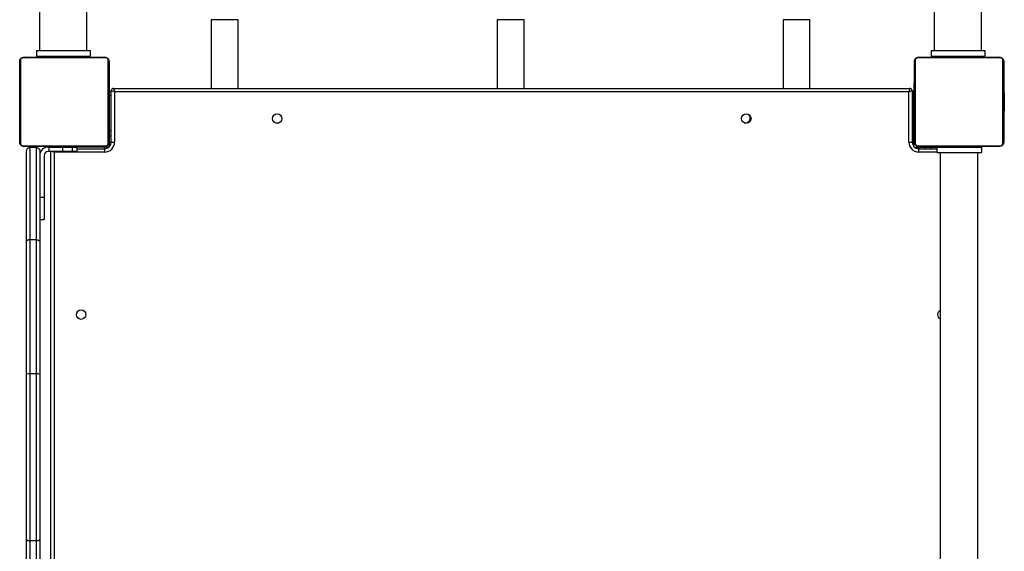
# Model space of a CAD drawing. Units: millimetres. Extents: x -4534 to 398336, y -3372 to 8135.
# Drawn here: x -1502 to -620, y 3109 to 3585 of the extents above; entities that cross this region are included whole.
import ezdxf

# ---------------------------------------------------------------- set-up
doc = ezdxf.new("R2010")
doc.units = ezdxf.units.MM
doc.layers.add('Toestel 2D', color=7, linetype='Continuous', lineweight=20)
doc.layers.add('VP-EQ', color=7, linetype='Continuous', true_color=0x8a3492)

# ---------------------------------------------------------------- blocks, each defined once
blk = doc.blocks.new('02062')
at = {"layer": 'VP-EQ', "color": 0, "linetype": 'Continuous', "lineweight": 25}
for p, q in [((1314.834, 606.467), (1314.834, 427.467)), ((1319.074, 427.467), (1319.074, 606.467)), ((1394.934, 606.467), (1394.934, 427.467)), ((1399.174, 427.467), (1399.174, 606.467)), ((1330.204, 430.217), (1330.204, 424.067)), ((1331.395, 430.217), (1330.204, 430.217)), ((1332.604, 430.217), (1331.395, 430.217)), ((1332.604, 424.067), (1332.604, 430.217)), ((1355.804, 430.217), (1355.804, 424.067)), ((1358.115, 430.217), (1355.804, 430.217)), ((1358.204, 430.217), (1358.115, 430.217)), ((1358.204, 424.067), (1358.204, 430.217)), ((1381.404, 430.217), (1381.404, 424.067)), ((1383.525, 430.217), (1381.404, 430.217)), ((1383.804, 430.217), (1383.525, 430.217)), ((1383.804, 424.067), (1383.804, 430.217)), ((1320.778, 426.798), (1313.329, 426.798)), ((1313.454, 426.867), (1320.654, 426.867)), ((1314.554, 427.467), (1314.554, 426.967)), ((1314.554, 427.467), (1319.354, 427.467)), ((1314.554, 426.967), (1319.354, 426.967)), ((1315.327, 426.887), (1315.327, 426.867)), ((1315.348, 426.887), (1315.348, 426.867)), ((1315.462, 426.887), (1315.462, 426.867)), ((1315.515, 426.887), (1315.515, 426.867)), ((1315.614, 426.887), (1315.676, 426.887)), ((1315.676, 426.887), (1315.676, 426.867)), ((1315.676, 426.887), (1315.678, 426.887)), ((1315.678, 426.887), (1315.678, 426.867)), ((1315.678, 426.887), (1315.705, 426.887)), ((1315.837, 426.887), (1315.837, 426.867)), ((1315.919, 426.887), (1315.919, 426.867)), ((1316.215, 426.887), (1316.215, 426.867)), ((1316.254, 426.917), (1316.254, 426.887)), ((1316.254, 426.917), (1317.854, 426.917)), ((1316.647, 426.887), (1316.647, 426.867)), ((1316.666, 426.887), (1316.666, 426.867)), ((1316.666, 426.887), (1316.691, 426.887)), ((1316.726, 426.887), (1316.726, 426.867)), ((1317.021, 426.887), (1317.021, 426.867)), ((1317.217, 426.887), (1317.217, 426.867)), ((1317.336, 426.887), (1317.336, 426.867)), ((1317.481, 426.887), (1317.481, 426.867)), ((1317.505, 426.887), (1317.505, 426.867)), ((1317.505, 426.887), (1317.505, 426.867)), ((1317.506, 426.887), (1317.506, 426.867)), ((1317.591, 426.887), (1317.591, 426.867)), ((1317.752, 426.887), (1317.752, 426.867)), ((1317.752, 426.887), (1317.753, 426.887)), ((1317.753, 426.887), (1317.753, 426.867)), ((1317.854, 426.887), (1317.854, 426.917)), ((1317.913, 426.887), (1317.913, 426.867)), ((1317.933, 426.887), (1317.97, 426.887)), ((1317.97, 426.887), (1317.97, 426.867)), ((1317.988, 426.894), (1317.988, 426.867)), ((1318.011, 426.887), (1318.011, 426.867)), ((1318.123, 426.887), (1318.123, 426.867)), ((1318.136, 426.887), (1318.168, 426.887)), ((1318.275, 426.887), (1318.275, 426.867)), ((1318.275, 426.887), (1318.381, 426.887)), ((1318.381, 426.887), (1318.381, 426.867)), ((1318.381, 426.887), (1318.48, 426.887)), ((1318.48, 426.887), (1318.48, 426.867)), ((1318.636, 426.887), (1318.636, 426.867)), ((1318.758, 426.887), (1318.758, 426.867)), ((1318.782, 426.867), (1318.782, 426.891)), ((1319.354, 427.467), (1319.354, 426.967)), ((1400.878, 426.798), (1393.429, 426.798)), ((1393.554, 426.867), (1400.754, 426.867)), ((1394.654, 427.467), (1394.654, 426.967)), ((1394.654, 427.467), (1399.454, 427.467)), ((1394.654, 426.967), (1399.454, 426.967)), ((1396.354, 426.917), (1396.354, 426.867)), ((1396.354, 426.917), (1397.562, 426.917)), ((1397.562, 426.917), (1397.954, 426.917)), ((1397.954, 426.867), (1397.954, 426.917)), ((1399.454, 427.467), (1399.454, 426.967)), ((1313.054, 419.267), (1313.054, 426.467)), ((1313.123, 426.592), (1313.123, 419.143)), ((1320.985, 419.143), (1320.985, 426.592)), ((1321.054, 426.467), (1321.054, 419.267)), ((1393.154, 419.267), (1393.154, 426.467)), ((1393.223, 426.592), (1393.223, 419.143)), ((1401.085, 419.143), (1401.085, 426.592)), ((1401.154, 426.467), (1401.154, 419.267)), ((1321.454, 424.067), (1392.754, 424.067)), ((1393.154, 424.595), (1393.13, 424.595)), ((1393.134, 424.572), (1393.154, 424.572)), ((1393.134, 424.45), (1393.154, 424.45)), ((1393.134, 424.294), (1393.154, 424.294)), ((1393.134, 424.195), (1393.134, 424.294)), ((1393.134, 424.195), (1393.154, 424.195)), ((1393.134, 424.089), (1393.134, 424.195)), ((1393.134, 424.089), (1393.154, 424.089)), ((1401.174, 424.594), (1401.154, 424.594)), ((1401.174, 424.573), (1401.154, 424.573)), ((1401.174, 424.459), (1401.154, 424.459)), ((1401.174, 424.406), (1401.154, 424.406)), ((1401.174, 424.245), (1401.154, 424.245)), ((1401.174, 424.243), (1401.154, 424.243)), ((1401.174, 424.084), (1401.154, 424.084)), ((1401.174, 424.002), (1401.154, 424.002)), ((1401.174, 424.308), (1401.174, 424.245)), ((1401.174, 424.245), (1401.174, 424.243)), ((1401.174, 424.243), (1401.174, 424.216)), ((1321.104, 423.817), (1321.254, 423.817)), ((1321.104, 423.467), (1321.104, 423.817)), ((1321.104, 420.317), (1321.104, 423.467)), ((1321.104, 423.467), (1321.254, 423.467)), ((1321.254, 419.267), (1321.254, 423.867)), ((1321.554, 423.767), (1321.554, 419.267)), ((1392.654, 423.767), (1321.554, 423.767)), ((1392.654, 419.267), (1392.654, 423.767)), ((1392.954, 423.867), (1392.954, 419.267)), ((1392.954, 423.817), (1393.104, 423.817)), ((1392.954, 423.467), (1393.104, 423.467)), ((1393.104, 423.467), (1393.104, 423.817)), ((1393.104, 422.417), (1393.104, 423.467)), ((1393.127, 423.802), (1393.154, 423.802)), ((1393.134, 423.95), (1393.134, 423.982)), ((1393.134, 423.937), (1393.154, 423.937)), ((1393.134, 423.824), (1393.154, 423.824)), ((1393.134, 423.784), (1393.154, 423.784)), ((1393.134, 423.747), (1393.134, 423.784)), ((1393.134, 423.727), (1393.154, 423.727)), ((1393.134, 423.567), (1393.154, 423.567)), ((1393.134, 423.566), (1393.134, 423.567)), ((1393.134, 423.566), (1393.154, 423.566)), ((1393.134, 423.405), (1393.154, 423.405)), ((1393.134, 423.32), (1393.154, 423.32)), ((1393.134, 423.319), (1393.154, 423.319)), ((1393.134, 423.319), (1393.154, 423.319)), ((1393.134, 423.295), (1393.154, 423.295)), ((1393.134, 423.15), (1393.154, 423.15)), ((1401.174, 423.706), (1401.154, 423.706)), ((1401.174, 423.274), (1401.154, 423.274)), ((1401.174, 423.255), (1401.154, 423.255)), ((1401.174, 423.195), (1401.154, 423.195)), ((1401.204, 423.667), (1401.174, 423.667)), ((1401.174, 423.255), (1401.174, 423.23)), ((1401.204, 423.667), (1401.204, 422.067)), ((1392.954, 422.417), (1393.104, 422.417)), ((1393.134, 423.067), (1393.104, 423.067)), ((1393.104, 421.917), (1393.104, 422.417)), ((1393.134, 423.031), (1393.154, 423.031)), ((1393.134, 422.835), (1393.154, 422.835)), ((1393.134, 422.54), (1393.154, 422.54)), ((1393.134, 422.48), (1393.134, 422.505)), ((1393.134, 422.48), (1393.154, 422.48)), ((1393.134, 422.461), (1393.154, 422.461)), ((1401.174, 422.9), (1401.154, 422.9)), ((1401.174, 422.704), (1401.154, 422.704)), ((1401.174, 422.585), (1401.154, 422.585)), ((1401.174, 422.44), (1401.154, 422.44)), ((1401.174, 422.416), (1401.154, 422.416)), ((1401.174, 422.416), (1401.154, 422.416)), ((1401.174, 422.415), (1401.154, 422.415)), ((1401.174, 422.33), (1401.154, 422.33)), ((1321.104, 422.067), (1321.054, 422.067)), ((1392.954, 421.917), (1393.104, 421.917)), ((1393.104, 419.267), (1393.104, 421.917)), ((1393.104, 421.667), (1393.134, 421.667)), ((1393.134, 422.029), (1393.154, 422.029)), ((1393.134, 421.733), (1393.154, 421.733)), ((1393.134, 421.651), (1393.154, 421.651)), ((1393.134, 421.491), (1393.134, 421.519)), ((1393.134, 421.491), (1393.154, 421.491)), ((1393.134, 421.49), (1393.134, 421.491)), ((1393.134, 421.49), (1393.154, 421.49)), ((1393.134, 421.427), (1393.134, 421.49)), ((1401.174, 422.169), (1401.154, 422.169)), ((1401.174, 422.168), (1401.154, 422.168)), ((1401.174, 422.008), (1401.154, 422.008)), ((1401.174, 421.951), (1401.154, 421.951)), ((1401.18, 421.933), (1401.154, 421.933)), ((1401.174, 421.91), (1401.154, 421.91)), ((1401.174, 421.798), (1401.154, 421.798)), ((1401.174, 421.646), (1401.154, 421.646)), ((1401.174, 421.54), (1401.154, 421.54)), ((1401.174, 421.441), (1401.154, 421.441)), ((1401.174, 422.169), (1401.174, 422.168)), ((1401.174, 422.067), (1401.204, 422.067)), ((1401.174, 421.988), (1401.174, 421.951)), ((1401.174, 421.785), (1401.174, 421.753)), ((1401.174, 421.646), (1401.174, 421.54)), ((1401.174, 421.54), (1401.174, 421.441)), ((1321.054, 420.667), (1321.104, 420.667)), ((1336.004, 420.967), (1335.952, 420.97)), ((1336.247, 420.967), (1336.004, 420.967)), ((1377.96, 420.967), (1378.004, 420.967)), ((1393.154, 421.067), (1393.104, 421.067)), ((1393.134, 421.329), (1393.154, 421.329)), ((1393.134, 421.276), (1393.154, 421.276)), ((1393.134, 421.162), (1393.154, 421.162)), ((1393.134, 421.14), (1393.154, 421.14)), ((1401.174, 421.285), (1401.154, 421.285)), ((1401.174, 421.163), (1401.154, 421.163)), ((1401.154, 421.139), (1401.177, 421.139)), ((1321.104, 420.317), (1321.254, 420.317)), ((1321.104, 419.817), (1321.104, 420.317)), ((1321.104, 419.817), (1321.254, 419.817)), ((1321.104, 419.267), (1321.104, 419.817)), ((1393.104, 419.667), (1393.154, 419.667)), ((1313.329, 418.936), (1320.778, 418.936)), ((1320.654, 418.867), (1313.454, 418.867)), ((1313.954, 418.767), (1313.954, 410.504)), ((1314.554, 418.767), (1313.954, 418.767)), ((1314.554, 410.504), (1314.554, 418.767)), ((1315.326, 418.867), (1315.326, 418.844)), ((1315.349, 418.847), (1315.349, 418.867)), ((1315.471, 418.847), (1315.471, 418.867)), ((1315.604, 418.817), (1315.656, 418.817)), ((1315.627, 418.847), (1315.627, 418.867)), ((1315.726, 418.847), (1315.627, 418.847)), ((1315.656, 418.817), (1315.656, 418.417)), ((1315.656, 418.817), (1316.872, 418.817)), ((1315.726, 418.847), (1315.726, 418.867)), ((1315.832, 418.847), (1315.726, 418.847)), ((1315.832, 418.847), (1315.832, 418.867)), ((1315.971, 418.847), (1315.939, 418.847)), ((1315.984, 418.847), (1315.984, 418.867)), ((1316.097, 418.847), (1316.097, 418.867)), ((1316.119, 418.841), (1316.119, 418.867)), ((1316.137, 418.847), (1316.137, 418.867)), ((1316.174, 418.847), (1316.137, 418.847)), ((1316.194, 418.847), (1316.194, 418.867)), ((1316.254, 418.847), (1316.254, 418.817)), ((1316.354, 418.847), (1316.354, 418.867)), ((1316.355, 418.847), (1316.354, 418.847)), ((1316.355, 418.847), (1316.355, 418.867)), ((1316.516, 418.847), (1316.516, 418.867)), ((1316.601, 418.847), (1316.601, 418.867)), ((1316.602, 418.847), (1316.602, 418.867)), ((1316.602, 418.847), (1316.602, 418.867)), ((1316.626, 418.847), (1316.626, 418.867)), ((1316.771, 418.847), (1316.771, 418.867)), ((1316.872, 418.817), (1316.872, 418.417)), ((1316.872, 418.817), (1317.753, 418.817)), ((1316.89, 418.847), (1316.89, 418.867)), ((1317.086, 418.847), (1317.086, 418.867)), ((1317.382, 418.847), (1317.382, 418.867)), ((1317.441, 418.847), (1317.417, 418.847)), ((1317.441, 418.847), (1317.441, 418.867)), ((1317.46, 418.847), (1317.46, 418.867)), ((1317.753, 418.817), (1317.753, 418.417)), ((1317.753, 418.817), (1318.204, 418.817)), ((1317.854, 418.817), (1317.854, 418.847)), ((1317.893, 418.847), (1317.893, 418.867)), ((1318.188, 418.847), (1318.188, 418.867)), ((1318.204, 418.417), (1318.204, 418.817)), ((1320.654, 418.817), (1318.204, 418.817)), ((1318.254, 418.817), (1318.254, 418.847)), ((1318.27, 418.847), (1318.27, 418.867)), ((1318.43, 418.847), (1318.402, 418.847)), ((1318.43, 418.847), (1318.43, 418.867)), ((1318.431, 418.847), (1318.43, 418.847)), ((1318.431, 418.847), (1318.431, 418.867)), ((1318.494, 418.847), (1318.431, 418.847)), ((1318.592, 418.847), (1318.592, 418.867)), ((1318.645, 418.847), (1318.645, 418.867)), ((1318.759, 418.847), (1318.759, 418.867)), ((1318.781, 418.847), (1318.781, 418.867)), ((1318.854, 418.867), (1318.854, 418.817)), ((1320.254, 418.817), (1320.254, 418.867)), ((1321.004, 418.817), (1320.654, 418.817)), ((1320.654, 418.667), (1320.654, 418.817)), ((1321.004, 418.78), (1321.004, 418.817)), ((1321.104, 418.917), (1321.104, 419.267)), ((1321.104, 419.267), (1321.254, 419.267)), ((1321.104, 418.917), (1321.141, 418.917)), ((1321.254, 419.267), (1321.554, 419.267)), ((1392.654, 419.267), (1392.954, 419.267)), ((1392.954, 419.267), (1393.104, 419.267)), ((1393.066, 418.917), (1393.104, 418.917)), ((1393.104, 418.917), (1393.104, 419.267)), ((1393.204, 418.817), (1393.204, 418.78)), ((1393.204, 418.817), (1393.554, 418.817)), ((1393.429, 418.936), (1400.878, 418.936)), ((1400.754, 418.867), (1393.554, 418.867)), ((1393.554, 418.817), (1394.104, 418.817)), ((1393.554, 418.817), (1393.554, 418.667)), ((1394.104, 418.817), (1394.104, 418.667)), ((1394.104, 418.817), (1394.604, 418.817)), ((1394.604, 418.817), (1394.604, 418.667)), ((1394.604, 418.817), (1395.154, 418.817)), ((1394.954, 418.867), (1394.954, 418.817)), ((1395.154, 418.817), (1395.154, 418.317)), ((1395.154, 418.817), (1399.154, 418.817)), ((1396.354, 418.867), (1396.354, 418.817)), ((1397.954, 418.817), (1397.954, 418.867)), ((1399.154, 418.817), (1399.154, 418.317)), ((1313.654, 410.349), (1313.654, 418.467)), ((1314.854, 418.467), (1314.854, 410.349)), ((1315.254, 418.067), (1315.254, 414.317)), ((1315.656, 418.417), (1315.604, 418.417)), ((1316.872, 418.417), (1315.656, 418.417)), ((1315.854, 347.217), (1315.854, 418.417)), ((1316.137, 418.417), (1316.154, 418.367)), ((1316.154, 418.367), (1316.154, 347.267)), ((1320.654, 418.367), (1316.154, 418.367)), ((1317.753, 418.417), (1316.872, 418.417)), ((1318.204, 418.417), (1317.753, 418.417)), ((1318.204, 418.667), (1320.654, 418.667)), ((1320.654, 418.667), (1320.654, 418.367)), ((1393.554, 418.367), (1393.554, 418.667)), ((1393.554, 418.667), (1395.154, 418.667)), ((1395.154, 418.367), (1393.554, 418.367)), ((1395.154, 418.317), (1399.154, 418.317)), ((1395.469, 418.317), (1395.469, 347.317)), ((1398.839, 347.317), (1398.839, 418.317)), ((1314.854, 414.317), (1315.254, 414.317)), ((1315.254, 414.317), (1315.254, 412.317)), ((1314.854, 412.317), (1315.254, 412.317)), ((1313.654, 398.497), (1313.654, 410.349)), ((1313.954, 410.504), (1313.954, 398.507)), ((1314.554, 410.504), (1313.954, 410.504)), ((1314.554, 398.507), (1314.554, 410.504)), ((1314.854, 410.349), (1314.854, 398.497)), ((1313.654, 383.695), (1313.654, 398.497)), ((1313.954, 398.507), (1313.954, 383.573)), ((1314.554, 398.507), (1313.954, 398.507)), ((1314.554, 383.573), (1314.554, 398.507)), ((1314.854, 398.497), (1314.854, 383.695)), ((1313.654, 348.39), (1313.654, 383.695)), ((1314.554, 383.573), (1313.954, 383.573)), ((1313.954, 383.573), (1313.954, 348.546)), ((1314.554, 348.546), (1314.554, 383.573)), ((1314.854, 383.695), (1314.854, 348.39))]:
    blk.add_line(p, q, dxfattribs=at)
at = {"layer": 'VP-EQ', "color": 0, "linetype": 'Continuous', "lineweight": 25, "flags": 128}
for points in [[(1321.454, 424.067), (1321.455, 424.062), (1321.461, 424.045), (1321.47, 424.017), (1321.483, 423.98), (1321.498, 423.934), (1321.515, 423.882), (1321.534, 423.826), (1321.554, 423.767)], [(1392.754, 424.067), (1392.752, 424.062), (1392.746, 424.045), (1392.737, 424.017), (1392.724, 423.98), (1392.709, 423.934), (1392.692, 423.882), (1392.673, 423.826), (1392.654, 423.767)], [(1321.254, 423.867), (1321.259, 423.866), (1321.276, 423.86), (1321.304, 423.851), (1321.341, 423.838), (1321.387, 423.823), (1321.439, 423.806), (1321.495, 423.787), (1321.554, 423.767)], [(1392.654, 423.767), (1392.712, 423.787), (1392.768, 423.806), (1392.82, 423.823), (1392.866, 423.838), (1392.903, 423.851), (1392.931, 423.86), (1392.948, 423.866), (1392.954, 423.867)], [(1316.004, 418.417), (1316.039, 418.406), (1316.095, 418.387), (1316.154, 418.367)], [(1313.654, 383.695), (1313.659, 383.671), (1313.676, 383.649), (1313.704, 383.628), (1313.741, 383.609), (1313.787, 383.594), (1313.839, 383.583), (1313.895, 383.576), (1313.954, 383.573)], [(1314.554, 383.573), (1314.612, 383.576), (1314.668, 383.583), (1314.72, 383.594), (1314.766, 383.609), (1314.803, 383.628), (1314.831, 383.649), (1314.848, 383.672), (1314.854, 383.695)]]:
    blk.add_lwpolyline(points, dxfattribs=at)
at = {"layer": 'VP-EQ', "color": 0, "linetype": 'Continuous', "lineweight": 25}
for centre in [(1336.104, 421.367), (1378.104, 421.367), (1318.554, 403.817)]:
    blk.add_circle(centre, 0.425, dxfattribs=at)
for centre, radius, start, end in [((1313.458, 426.713), 0.154, 91.62161, 146.50068), ((1320.649, 426.713), 0.154, 33.49905, 88.388), ((1393.558, 426.713), 0.154, 91.61947, 146.49348), ((1400.749, 426.713), 0.154, 33.50111, 88.38127), ((1313.208, 426.463), 0.154, 123.51945, 178.3676), ((1320.899, 426.463), 0.154, 1.6324, 56.48055), ((1393.308, 426.463), 0.154, 123.50652, 178.38053), ((1401, 426.463), 0.154, 1.61694, 56.4876), ((1321.454, 423.867), 0.2, 90, 180), ((1392.754, 423.867), 0.2, 0, 90), ((1378.004, 421.417), 0.45, 270, 43.45878), ((1313.208, 419.272), 0.154, 181.6372, 236.48041), ((1313.458, 419.021), 0.154, 213.5052, 268.38092), ((1315.604, 418.067), 0.75, 90, 180), ((1320.654, 419.267), 0.6, 270, 0), ((1320.654, 419.267), 0.9, 270, 0), ((1320.649, 419.021), 0.154, 271.60947, 326.49507), ((1320.899, 419.272), 0.154, 303.51959, 358.3628), ((1393.554, 419.267), 0.9, 180, 270), ((1393.554, 419.267), 0.6, 180, 270), ((1393.308, 419.272), 0.154, 181.62427, 236.49335), ((1393.558, 419.022), 0.154, 213.5124, 268.38306), ((1400.749, 419.021), 0.154, 271.6162, 326.49301), ((1401, 419.272), 0.154, 303.51253, 358.37826), ((1315.604, 418.067), 0.35, 90, 180), ((1395.654, 403.817), 0.425, 115.80401, 244.19599), ((1313.879, 396.376), 2.132, 87.98392, 96.05785), ((1314.629, 396.235), 2.274, 84.3217, 91.89123)]:
    blk.add_arc(centre, radius, start, end, dxfattribs=at)
for points, knots in [([(1313.054, 426.467), (1313.055, 426.494), (1313.058, 426.551), (1313.086, 426.632), (1313.124, 426.698), (1313.165, 426.746), (1313.212, 426.789), (1313.267, 426.823), (1313.351, 426.859), (1313.412, 426.864), (1313.454, 426.867)], [0, 0, 0, 0, 0.143099, 0.299545, 0.405395, 0.489668, 0.574625, 0.683135, 0.780402, 1, 1, 1, 1]), ([(1313.329, 426.798), (1313.309, 426.797), (1313.28, 426.795), (1313.235, 426.777), (1313.206, 426.759), (1313.18, 426.736), (1313.158, 426.71), (1313.138, 426.674), (1313.125, 426.632), (1313.123, 426.605), (1313.123, 426.592)], [0, 0, 0, 0, 0.24499, 0.340955, 0.437634, 0.508578, 0.579556, 0.675631, 0.836605, 1, 1, 1, 1]), ([(1315.348, 426.887), (1315.356, 426.887), (1315.371, 426.887), (1315.41, 426.887), (1315.442, 426.887), (1315.462, 426.887)], [0, 0, 0, 0, 0.2668518, 0.5398703, 1, 1, 1, 1]), ([(1315.462, 426.887), (1315.478, 426.887), (1315.507, 426.887), (1315.546, 426.887), (1315.587, 426.887), (1315.603, 426.887), (1315.614, 426.887)], [0, 0, 0, 0, 0.21873, 0.403854, 0.577656, 1, 1, 1, 1]), ([(1315.515, 426.887), (1315.518, 426.887), (1315.524, 426.887), (1315.567, 426.887), (1315.62, 426.887), (1315.657, 426.887), (1315.676, 426.887)], [0, 0, 0, 0, 0.283609, 0.558105, 0.775312, 1, 1, 1, 1]), ([(1315.678, 426.887), (1315.701, 426.887), (1315.748, 426.887), (1315.8, 426.887), (1315.832, 426.887), (1315.835, 426.887), (1315.837, 426.887)], [0, 0, 0, 0, 0.282201, 0.556373, 0.774167, 1, 1, 1, 1]), ([(1315.815, 426.887), (1315.824, 426.887), (1315.841, 426.887), (1315.875, 426.887), (1315.922, 426.887), (1315.956, 426.887), (1315.974, 426.887)], [0, 0, 0, 0, 0.297637, 0.560165, 0.762655, 1, 1, 1, 1]), ([(1315.919, 426.887), (1315.92, 426.887), (1315.922, 426.887), (1315.939, 426.887), (1315.965, 426.887), (1316.015, 426.887), (1316.1, 426.887), (1316.174, 426.887), (1316.215, 426.887)], [0, 0, 0, 0, 0.103872, 0.205584, 0.310848, 0.424293, 0.685119, 1, 1, 1, 1]), ([(1316.215, 426.887), (1316.281, 426.887), (1316.408, 426.887), (1316.552, 426.887), (1316.634, 426.887), (1316.643, 426.887), (1316.647, 426.887)], [0, 0, 0, 0, 0.2956078, 0.5631204, 0.7733694, 1, 1, 1, 1]), ([(1316.726, 426.887), (1316.728, 426.887), (1316.731, 426.887), (1316.765, 426.887), (1316.824, 426.887), (1316.912, 426.887), (1316.984, 426.887), (1317.021, 426.887)], [0, 0, 0, 0, 0.216383, 0.406576, 0.580208, 0.780789, 1, 1, 1, 1]), ([(1317.021, 426.887), (1317.064, 426.887), (1317.137, 426.887), (1317.194, 426.887), (1317.217, 426.887)], [0, 0, 0, 0, 0.583283, 1, 1, 1, 1]), ([(1317.217, 426.887), (1317.225, 426.887), (1317.242, 426.887), (1317.282, 426.887), (1317.316, 426.887), (1317.336, 426.887)], [0, 0, 0, 0, 0.271292, 0.545998, 1, 1, 1, 1]), ([(1317.336, 426.887), (1317.359, 426.887), (1317.402, 426.887), (1317.45, 426.887), (1317.477, 426.887), (1317.48, 426.887), (1317.481, 426.887)], [0, 0, 0, 0, 0.288487, 0.554082, 0.767371, 1, 1, 1, 1]), ([(1317.591, 426.887), (1317.594, 426.887), (1317.6, 426.887), (1317.643, 426.887), (1317.696, 426.887), (1317.733, 426.887), (1317.752, 426.887)], [0, 0, 0, 0, 0.283609, 0.558105, 0.775312, 1, 1, 1, 1]), ([(1317.753, 426.887), (1317.777, 426.887), (1317.824, 426.887), (1317.876, 426.887), (1317.908, 426.887), (1317.911, 426.887), (1317.913, 426.887)], [0, 0, 0, 0, 0.282193, 0.556356, 0.774191, 1, 1, 1, 1]), ([(1318.011, 426.887), (1318.018, 426.887), (1318.033, 426.887), (1318.072, 426.887), (1318.103, 426.887), (1318.123, 426.887)], [0, 0, 0, 0, 0.267076, 0.540036, 1, 1, 1, 1]), ([(1318.123, 426.887), (1318.143, 426.887), (1318.181, 426.887), (1318.227, 426.887), (1318.257, 426.887), (1318.269, 426.887), (1318.275, 426.887)], [0, 0, 0, 0, 0.271997, 0.521756, 0.739655, 1, 1, 1, 1]), ([(1318.48, 426.887), (1318.486, 426.887), (1318.498, 426.887), (1318.528, 426.887), (1318.563, 426.887), (1318.597, 426.887), (1318.623, 426.887), (1318.636, 426.887)], [0, 0, 0, 0, 0.267057, 0.528306, 0.668667, 0.821859, 1, 1, 1, 1]), ([(1318.636, 426.887), (1318.65, 426.887), (1318.677, 426.887), (1318.722, 426.887), (1318.744, 426.887), (1318.758, 426.887)], [0, 0, 0, 0, 0.302389, 0.583958, 1, 1, 1, 1]), ([(1320.654, 426.867), (1320.681, 426.866), (1320.737, 426.863), (1320.818, 426.836), (1320.884, 426.797), (1320.932, 426.756), (1320.975, 426.709), (1321.01, 426.654), (1321.045, 426.57), (1321.05, 426.509), (1321.054, 426.467)], [0, 0, 0, 0, 0.143111, 0.299555, 0.405374, 0.489672, 0.574618, 0.683144, 0.780403, 1, 1, 1, 1]), ([(1320.985, 426.592), (1320.983, 426.612), (1320.981, 426.641), (1320.963, 426.686), (1320.945, 426.716), (1320.922, 426.741), (1320.896, 426.763), (1320.86, 426.783), (1320.819, 426.796), (1320.791, 426.798), (1320.778, 426.798)], [0, 0, 0, 0, 0.245003, 0.340951, 0.437669, 0.508595, 0.579555, 0.6756, 0.83658, 1, 1, 1, 1]), ([(1393.154, 426.467), (1393.155, 426.494), (1393.158, 426.551), (1393.186, 426.632), (1393.224, 426.698), (1393.265, 426.746), (1393.312, 426.789), (1393.367, 426.823), (1393.451, 426.859), (1393.512, 426.864), (1393.554, 426.867)], [0, 0, 0, 0, 0.143097, 0.299541, 0.40539, 0.489662, 0.574631, 0.683139, 0.780405, 1, 1, 1, 1]), ([(1393.429, 426.798), (1393.409, 426.797), (1393.38, 426.795), (1393.335, 426.777), (1393.306, 426.759), (1393.28, 426.736), (1393.258, 426.71), (1393.238, 426.674), (1393.225, 426.632), (1393.223, 426.605), (1393.223, 426.592)], [0, 0, 0, 0, 0.244997, 0.340924, 0.437649, 0.508575, 0.579555, 0.67562, 0.836599, 1, 1, 1, 1]), ([(1400.754, 426.867), (1400.781, 426.866), (1400.837, 426.863), (1400.918, 426.836), (1400.984, 426.797), (1401.032, 426.756), (1401.075, 426.709), (1401.11, 426.654), (1401.145, 426.57), (1401.15, 426.509), (1401.154, 426.467)], [0, 0, 0, 0, 0.1430847, 0.2995313, 0.4053812, 0.4896545, 0.5746245, 0.6831345, 0.7804018, 1, 1, 1, 1]), ([(1401.085, 426.592), (1401.083, 426.612), (1401.081, 426.641), (1401.063, 426.686), (1401.045, 426.716), (1401.022, 426.741), (1400.996, 426.763), (1400.96, 426.783), (1400.918, 426.796), (1400.891, 426.798), (1400.878, 426.798)], [0, 0, 0, 0, 0.245, 0.340947, 0.43765, 0.508575, 0.579555, 0.67562, 0.836599, 1, 1, 1, 1]), ([(1393.134, 424.45), (1393.134, 424.464), (1393.134, 424.491), (1393.134, 424.536), (1393.134, 424.558), (1393.134, 424.572)], [0, 0, 0, 0, 0.302509, 0.58403, 1, 1, 1, 1]), ([(1393.134, 424.294), (1393.134, 424.3), (1393.134, 424.312), (1393.134, 424.342), (1393.134, 424.377), (1393.134, 424.411), (1393.134, 424.437), (1393.134, 424.45)], [0, 0, 0, 0, 0.267067, 0.528295, 0.668704, 0.821853, 1, 1, 1, 1]), ([(1393.134, 423.937), (1393.134, 423.957), (1393.134, 423.995), (1393.134, 424.041), (1393.134, 424.071), (1393.134, 424.083), (1393.134, 424.089)], [0, 0, 0, 0, 0.272043, 0.52175, 0.739642, 1, 1, 1, 1]), ([(1401.174, 424.573), (1401.174, 424.565), (1401.174, 424.55), (1401.174, 424.511), (1401.174, 424.479), (1401.174, 424.459)], [0, 0, 0, 0, 0.266987, 0.539855, 1, 1, 1, 1]), ([(1401.174, 424.459), (1401.174, 424.443), (1401.174, 424.414), (1401.174, 424.375), (1401.174, 424.334), (1401.174, 424.318), (1401.174, 424.308)], [0, 0, 0, 0, 0.218784, 0.403857, 0.577658, 1, 1, 1, 1]), ([(1401.174, 424.406), (1401.174, 424.403), (1401.174, 424.397), (1401.174, 424.354), (1401.174, 424.301), (1401.174, 424.264), (1401.174, 424.245)], [0, 0, 0, 0, 0.283604, 0.558066, 0.775269, 1, 1, 1, 1]), ([(1401.174, 424.243), (1401.174, 424.22), (1401.174, 424.173), (1401.174, 424.121), (1401.174, 424.089), (1401.174, 424.086), (1401.174, 424.084)], [0, 0, 0, 0, 0.282237, 0.556398, 0.774184, 1, 1, 1, 1]), ([(1401.174, 424.106), (1401.174, 424.097), (1401.174, 424.08), (1401.174, 424.046), (1401.174, 423.999), (1401.174, 423.965), (1401.174, 423.947)], [0, 0, 0, 0, 0.297643, 0.56019, 0.762668, 1, 1, 1, 1]), ([(1401.174, 424.002), (1401.174, 424.001), (1401.174, 423.999), (1401.174, 423.982), (1401.174, 423.956), (1401.174, 423.906), (1401.174, 423.821), (1401.174, 423.747), (1401.174, 423.706)], [0, 0, 0, 0, 0.103873, 0.205586, 0.31087, 0.424316, 0.685116, 1, 1, 1, 1]), ([(1393.134, 423.824), (1393.134, 423.832), (1393.134, 423.847), (1393.134, 423.885), (1393.134, 423.917), (1393.134, 423.937)], [0, 0, 0, 0, 0.267147, 0.540115, 1, 1, 1, 1]), ([(1393.134, 423.567), (1393.134, 423.591), (1393.134, 423.638), (1393.134, 423.69), (1393.134, 423.721), (1393.134, 423.725), (1393.134, 423.727)], [0, 0, 0, 0, 0.28223, 0.556385, 0.774189, 1, 1, 1, 1]), ([(1393.134, 423.405), (1393.134, 423.408), (1393.134, 423.414), (1393.134, 423.457), (1393.134, 423.51), (1393.134, 423.547), (1393.134, 423.566)], [0, 0, 0, 0, 0.283604, 0.558066, 0.775269, 1, 1, 1, 1]), ([(1393.134, 423.15), (1393.134, 423.173), (1393.134, 423.216), (1393.134, 423.264), (1393.134, 423.291), (1393.134, 423.294), (1393.134, 423.295)], [0, 0, 0, 0, 0.288475, 0.5541, 0.76738, 1, 1, 1, 1]), ([(1393.134, 423.031), (1393.134, 423.039), (1393.134, 423.056), (1393.134, 423.096), (1393.134, 423.13), (1393.134, 423.15)], [0, 0, 0, 0, 0.271312, 0.545963, 1, 1, 1, 1]), ([(1401.174, 423.706), (1401.174, 423.64), (1401.174, 423.513), (1401.174, 423.369), (1401.174, 423.287), (1401.174, 423.278), (1401.174, 423.274)], [0, 0, 0, 0, 0.29561, 0.563111, 0.77337, 1, 1, 1, 1]), ([(1401.174, 423.195), (1401.174, 423.193), (1401.174, 423.19), (1401.174, 423.156), (1401.174, 423.098), (1401.174, 423.009), (1401.174, 422.937), (1401.174, 422.9)], [0, 0, 0, 0, 0.216379, 0.406588, 0.58019, 0.78079, 1, 1, 1, 1]), ([(1393.134, 422.835), (1393.134, 422.878), (1393.134, 422.95), (1393.134, 423.007), (1393.134, 423.031)], [0, 0, 0, 0, 0.583256, 1, 1, 1, 1]), ([(1393.134, 422.54), (1393.134, 422.541), (1393.134, 422.545), (1393.134, 422.579), (1393.134, 422.637), (1393.134, 422.726), (1393.134, 422.798), (1393.134, 422.835)], [0, 0, 0, 0, 0.216383, 0.406587, 0.580206, 0.780809, 1, 1, 1, 1]), ([(1393.134, 422.029), (1393.134, 422.095), (1393.134, 422.222), (1393.134, 422.366), (1393.134, 422.448), (1393.134, 422.456), (1393.134, 422.461)], [0, 0, 0, 0, 0.2956078, 0.5631204, 0.7733694, 1, 1, 1, 1]), ([(1401.174, 422.9), (1401.174, 422.857), (1401.174, 422.785), (1401.174, 422.728), (1401.174, 422.704)], [0, 0, 0, 0, 0.583283, 1, 1, 1, 1]), ([(1401.174, 422.704), (1401.174, 422.696), (1401.174, 422.679), (1401.174, 422.639), (1401.174, 422.605), (1401.174, 422.585)], [0, 0, 0, 0, 0.271381, 0.546038, 1, 1, 1, 1]), ([(1401.174, 422.585), (1401.174, 422.562), (1401.174, 422.519), (1401.174, 422.471), (1401.174, 422.444), (1401.174, 422.441), (1401.174, 422.44)], [0, 0, 0, 0, 0.288518, 0.554136, 0.767386, 1, 1, 1, 1]), ([(1401.174, 422.33), (1401.174, 422.327), (1401.174, 422.321), (1401.174, 422.278), (1401.174, 422.225), (1401.174, 422.188), (1401.174, 422.169)], [0, 0, 0, 0, 0.283604, 0.558066, 0.775269, 1, 1, 1, 1]), ([(1393.134, 421.733), (1393.134, 421.734), (1393.134, 421.736), (1393.134, 421.753), (1393.134, 421.779), (1393.134, 421.829), (1393.134, 421.914), (1393.134, 421.988), (1393.134, 422.029)], [0, 0, 0, 0, 0.10387, 0.205583, 0.310868, 0.42434, 0.685114, 1, 1, 1, 1]), ([(1393.134, 421.629), (1393.134, 421.638), (1393.134, 421.655), (1393.134, 421.689), (1393.134, 421.736), (1393.134, 421.77), (1393.134, 421.788)], [0, 0, 0, 0, 0.297653, 0.560175, 0.762661, 1, 1, 1, 1]), ([(1393.134, 421.491), (1393.134, 421.515), (1393.134, 421.562), (1393.134, 421.614), (1393.134, 421.646), (1393.134, 421.649), (1393.134, 421.651)], [0, 0, 0, 0, 0.282241, 0.556369, 0.774181, 1, 1, 1, 1]), ([(1393.134, 421.329), (1393.134, 421.332), (1393.134, 421.338), (1393.134, 421.381), (1393.134, 421.434), (1393.134, 421.471), (1393.134, 421.49)], [0, 0, 0, 0, 0.283612, 0.558071, 0.775272, 1, 1, 1, 1]), ([(1393.134, 421.276), (1393.134, 421.292), (1393.134, 421.321), (1393.134, 421.359), (1393.134, 421.401), (1393.134, 421.416), (1393.134, 421.427)], [0, 0, 0, 0, 0.218784, 0.403857, 0.577658, 1, 1, 1, 1]), ([(1401.174, 422.168), (1401.174, 422.144), (1401.174, 422.097), (1401.174, 422.045), (1401.174, 422.014), (1401.174, 422.01), (1401.174, 422.008)], [0, 0, 0, 0, 0.282274, 0.556389, 0.774191, 1, 1, 1, 1]), ([(1401.174, 421.91), (1401.174, 421.903), (1401.174, 421.888), (1401.174, 421.849), (1401.174, 421.818), (1401.174, 421.798)], [0, 0, 0, 0, 0.267103, 0.540171, 1, 1, 1, 1]), ([(1401.174, 421.798), (1401.174, 421.778), (1401.174, 421.74), (1401.174, 421.694), (1401.174, 421.664), (1401.174, 421.652), (1401.174, 421.646)], [0, 0, 0, 0, 0.272091, 0.521792, 0.739648, 1, 1, 1, 1]), ([(1401.174, 421.441), (1401.174, 421.435), (1401.174, 421.423), (1401.174, 421.393), (1401.174, 421.358), (1401.174, 421.324), (1401.174, 421.298), (1401.174, 421.285)], [0, 0, 0, 0, 0.267069, 0.528299, 0.668751, 0.821851, 1, 1, 1, 1]), ([(1393.134, 421.162), (1393.134, 421.17), (1393.134, 421.185), (1393.134, 421.224), (1393.134, 421.256), (1393.134, 421.276)], [0, 0, 0, 0, 0.266919, 0.539863, 1, 1, 1, 1]), ([(1401.174, 421.285), (1401.174, 421.271), (1401.174, 421.244), (1401.174, 421.199), (1401.174, 421.177), (1401.174, 421.163)], [0, 0, 0, 0, 0.302509, 0.58403, 1, 1, 1, 1]), ([(1313.454, 418.867), (1313.427, 418.869), (1313.37, 418.872), (1313.289, 418.899), (1313.223, 418.938), (1313.175, 418.979), (1313.132, 419.026), (1313.098, 419.081), (1313.062, 419.165), (1313.057, 419.225), (1313.054, 419.267)], [0, 0, 0, 0, 0.143087, 0.299536, 0.405388, 0.489663, 0.574621, 0.683133, 0.78041, 1, 1, 1, 1]), ([(1313.123, 419.143), (1313.124, 419.122), (1313.126, 419.094), (1313.144, 419.049), (1313.162, 419.019), (1313.185, 418.994), (1313.211, 418.972), (1313.247, 418.952), (1313.289, 418.939), (1313.316, 418.937), (1313.329, 418.936)], [0, 0, 0, 0, 0.244988, 0.34095, 0.437637, 0.508582, 0.579563, 0.675605, 0.836586, 1, 1, 1, 1]), ([(1313.954, 418.767), (1313.927, 418.765), (1313.873, 418.761), (1313.793, 418.726), (1313.717, 418.662), (1313.665, 418.571), (1313.654, 418.501), (1313.654, 418.468), (1313.654, 418.467)], [0, 0, 0, 0, 0.1429718, 0.2852804, 0.4842835, 0.7560201, 0.9980567, 1, 1, 1, 1]), ([(1314.554, 418.767), (1314.581, 418.765), (1314.634, 418.761), (1314.714, 418.726), (1314.79, 418.662), (1314.842, 418.571), (1314.854, 418.501), (1314.854, 418.468), (1314.854, 418.467)], [0, 0, 0, 0, 0.1429718, 0.2852804, 0.4842835, 0.7560201, 0.9980567, 1, 1, 1, 1]), ([(1315.471, 418.847), (1315.457, 418.847), (1315.43, 418.847), (1315.385, 418.847), (1315.363, 418.847), (1315.349, 418.847)], [0, 0, 0, 0, 0.302509, 0.58403, 1, 1, 1, 1]), ([(1315.627, 418.847), (1315.621, 418.847), (1315.609, 418.847), (1315.579, 418.847), (1315.544, 418.847), (1315.51, 418.847), (1315.485, 418.847), (1315.471, 418.847)], [0, 0, 0, 0, 0.267061, 0.528313, 0.668761, 0.821857, 1, 1, 1, 1]), ([(1315.984, 418.847), (1315.964, 418.847), (1315.926, 418.847), (1315.88, 418.847), (1315.85, 418.847), (1315.838, 418.847), (1315.832, 418.847)], [0, 0, 0, 0, 0.27209, 0.521743, 0.739629, 1, 1, 1, 1]), ([(1316.097, 418.847), (1316.089, 418.847), (1316.074, 418.847), (1316.036, 418.847), (1316.004, 418.847), (1315.984, 418.847)], [0, 0, 0, 0, 0.267219, 0.540194, 1, 1, 1, 1]), ([(1316.354, 418.847), (1316.33, 418.847), (1316.283, 418.847), (1316.231, 418.847), (1316.2, 418.847), (1316.196, 418.847), (1316.194, 418.847)], [0, 0, 0, 0, 0.282268, 0.556414, 0.774188, 1, 1, 1, 1]), ([(1316.516, 418.847), (1316.513, 418.847), (1316.507, 418.847), (1316.464, 418.847), (1316.411, 418.847), (1316.374, 418.847), (1316.355, 418.847)], [0, 0, 0, 0, 0.283583, 0.558053, 0.77524, 1, 1, 1, 1]), ([(1316.771, 418.847), (1316.748, 418.847), (1316.705, 418.847), (1316.657, 418.847), (1316.63, 418.847), (1316.627, 418.847), (1316.626, 418.847)], [0, 0, 0, 0, 0.288473, 0.554137, 0.767366, 1, 1, 1, 1]), ([(1316.89, 418.847), (1316.882, 418.847), (1316.865, 418.847), (1316.825, 418.847), (1316.792, 418.847), (1316.771, 418.847)], [0, 0, 0, 0, 0.271423, 0.545985, 1, 1, 1, 1]), ([(1317.086, 418.847), (1317.043, 418.847), (1316.971, 418.847), (1316.914, 418.847), (1316.89, 418.847)], [0, 0, 0, 0, 0.583283, 1, 1, 1, 1]), ([(1317.382, 418.847), (1317.38, 418.847), (1317.376, 418.847), (1317.342, 418.847), (1317.284, 418.847), (1317.195, 418.847), (1317.123, 418.847), (1317.086, 418.847)], [0, 0, 0, 0, 0.216386, 0.406598, 0.580202, 0.780786, 1, 1, 1, 1]), ([(1317.893, 418.847), (1317.826, 418.847), (1317.699, 418.847), (1317.555, 418.847), (1317.473, 418.847), (1317.465, 418.847), (1317.46, 418.847)], [0, 0, 0, 0, 0.2956078, 0.5631204, 0.7733694, 1, 1, 1, 1]), ([(1318.188, 418.847), (1318.187, 418.847), (1318.185, 418.847), (1318.168, 418.847), (1318.142, 418.847), (1318.092, 418.847), (1318.007, 418.847), (1317.933, 418.847), (1317.893, 418.847)], [0, 0, 0, 0, 0.103866, 0.205581, 0.310887, 0.424334, 0.685111, 1, 1, 1, 1]), ([(1318.292, 418.847), (1318.283, 418.847), (1318.266, 418.847), (1318.232, 418.847), (1318.185, 418.847), (1318.151, 418.847), (1318.133, 418.847)], [0, 0, 0, 0, 0.297617, 0.560194, 0.762671, 1, 1, 1, 1]), ([(1318.43, 418.847), (1318.406, 418.847), (1318.359, 418.847), (1318.307, 418.847), (1318.275, 418.847), (1318.272, 418.847), (1318.27, 418.847)], [0, 0, 0, 0, 0.282201, 0.556373, 0.774167, 1, 1, 1, 1]), ([(1318.592, 418.847), (1318.589, 418.847), (1318.583, 418.847), (1318.54, 418.847), (1318.487, 418.847), (1318.45, 418.847), (1318.431, 418.847)], [0, 0, 0, 0, 0.283609, 0.558105, 0.775312, 1, 1, 1, 1]), ([(1318.645, 418.847), (1318.629, 418.847), (1318.6, 418.847), (1318.562, 418.847), (1318.52, 418.847), (1318.505, 418.847), (1318.494, 418.847)], [0, 0, 0, 0, 0.21873, 0.403854, 0.577656, 1, 1, 1, 1]), ([(1318.759, 418.847), (1318.751, 418.847), (1318.736, 418.847), (1318.697, 418.847), (1318.665, 418.847), (1318.645, 418.847)], [0, 0, 0, 0, 0.266987, 0.539855, 1, 1, 1, 1]), ([(1321.054, 419.267), (1321.052, 419.241), (1321.049, 419.184), (1321.022, 419.103), (1320.983, 419.037), (1320.942, 418.989), (1320.895, 418.946), (1320.84, 418.911), (1320.756, 418.876), (1320.696, 418.871), (1320.654, 418.867)], [0, 0, 0, 0, 0.143084, 0.29954, 0.405372, 0.489645, 0.574627, 0.683136, 0.780403, 1, 1, 1, 1]), ([(1320.778, 418.936), (1320.799, 418.938), (1320.828, 418.94), (1320.872, 418.958), (1320.902, 418.976), (1320.927, 418.999), (1320.949, 419.025), (1320.969, 419.061), (1320.982, 419.103), (1320.984, 419.13), (1320.985, 419.143)], [0, 0, 0, 0, 0.244999, 0.340926, 0.437651, 0.508597, 0.579541, 0.675619, 0.836598, 1, 1, 1, 1]), ([(1393.554, 418.867), (1393.527, 418.869), (1393.47, 418.872), (1393.389, 418.899), (1393.323, 418.938), (1393.275, 418.979), (1393.232, 419.026), (1393.198, 419.081), (1393.162, 419.165), (1393.157, 419.225), (1393.154, 419.267)], [0, 0, 0, 0, 0.143099, 0.299546, 0.405381, 0.489668, 0.574625, 0.683134, 0.780417, 1, 1, 1, 1]), ([(1393.223, 419.143), (1393.224, 419.122), (1393.226, 419.094), (1393.244, 419.049), (1393.263, 419.019), (1393.285, 418.994), (1393.311, 418.972), (1393.347, 418.952), (1393.389, 418.939), (1393.416, 418.937), (1393.429, 418.936)], [0, 0, 0, 0, 0.244996, 0.340943, 0.43766, 0.508587, 0.57955, 0.675615, 0.836599, 1, 1, 1, 1]), ([(1401.154, 419.267), (1401.152, 419.241), (1401.149, 419.184), (1401.122, 419.103), (1401.083, 419.037), (1401.042, 418.989), (1400.995, 418.946), (1400.94, 418.911), (1400.856, 418.876), (1400.796, 418.871), (1400.754, 418.867)], [0, 0, 0, 0, 0.143087, 0.299535, 0.405386, 0.489661, 0.574619, 0.68313, 0.780414, 1, 1, 1, 1]), ([(1400.878, 418.936), (1400.899, 418.938), (1400.928, 418.94), (1400.972, 418.958), (1401.002, 418.976), (1401.027, 418.999), (1401.049, 419.025), (1401.069, 419.061), (1401.082, 419.103), (1401.084, 419.13), (1401.085, 419.143)], [0, 0, 0, 0, 0.244997, 0.340943, 0.437646, 0.508591, 0.579553, 0.675617, 0.836601, 1, 1, 1, 1]), ([(1313.954, 410.504), (1313.92, 410.502), (1313.852, 410.498), (1313.763, 410.472), (1313.694, 410.432), (1313.662, 410.392), (1313.654, 410.363), (1313.654, 410.352), (1313.654, 410.349)], [0, 0, 0, 0, 0.2146613, 0.4293532, 0.6440061, 0.858668, 0.9610515, 1, 1, 1, 1]), ([(1314.554, 410.504), (1314.587, 410.502), (1314.655, 410.498), (1314.745, 410.472), (1314.813, 410.432), (1314.845, 410.392), (1314.853, 410.363), (1314.853, 410.352), (1314.854, 410.349)], [0, 0, 0, 0, 0.2146679, 0.4293219, 0.6439814, 0.8586692, 0.9610487, 1, 1, 1, 1])]:
    blk.add_open_spline(points, degree=3, knots=knots, dxfattribs=at)
blk = doc.blocks.new('VPL-02-0206')
at = {"layer": 'Toestel 2D', "color": 0, "xscale": 10, "yscale": 10, "zscale": 10}
blk.add_blockref('02062', (-14632.3, -717.2), dxfattribs=at)

msp = doc.modelspace()

# ---------------------------------------------------------------- block references
msp.add_blockref('VPL-02-0206', (0, 0))

doc.saveas('drawing.dxf')
